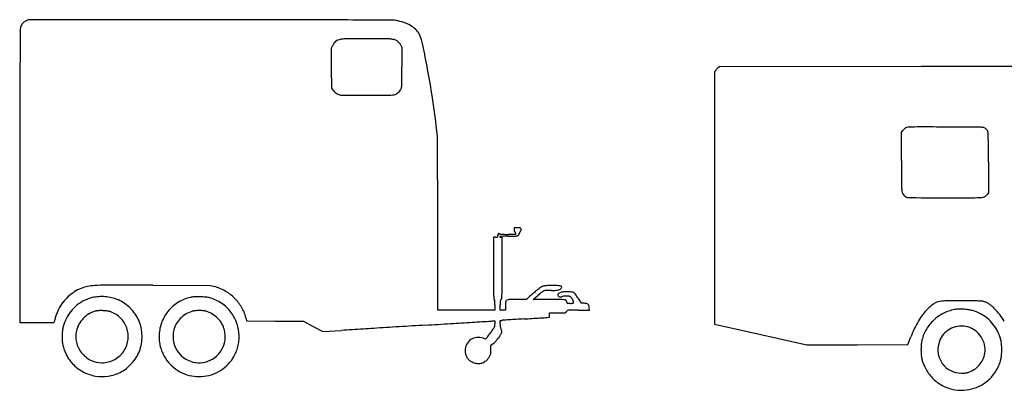
# Model space of a CAD drawing. Units: inches. Extents: x -24358 to 125743, y -101036 to 16774.
# Drawn here: x 29221 to 34128, y -64085 to -62238 of the extents above; entities that cross this region are included whole.
import ezdxf

# ---------------------------------------------------------------- set-up
doc = ezdxf.new("R2010")
doc.units = ezdxf.units.IN
doc.header["$MEASUREMENT"] = 0
doc.layers.add('freecads.com', color=7, linetype='Continuous')

msp = doc.modelspace()

# ---------------------------------------------------------------- linework, layer by layer
at = {"layer": 'freecads.com'}
for p, q in [((29263.2, -62238.3), (29253.1, -62243.3)), ((30175.1, -62239), (29263.2, -62238.3)), ((30775.3, -62377.7), (30782.1, -62364.7)), ((30776, -62478.5), (30775.3, -62377.7)), ((31119.9, -62364.8), (31126.4, -62377.3)), ((31126.4, -62377.3), (31126.4, -62472.9)), ((30776.7, -62579.3), (30776, -62478.5)), ((32689.6, -62490.7), (32684.2, -62498.6)), ((32684.2, -62498.6), (32684.2, -63126.7)), ((32708.5, -62472.8), (32701.7, -62477.8)), ((33714.5, -62472.2), (32708.5, -62472.8)), ((34720.5, -62471.6), (33714.5, -62472.2)), ((30784, -62589.6), (30776.7, -62579.3)), ((31304.1, -62819.6), (31297.5, -62765.9)), ((33615.7, -62940.4), (33616.4, -62799.9)), ((33616.4, -62799.9), (33622, -62790.8)), ((31304.9, -63252.3), (31304.1, -62819.6)), ((34048.5, -62948.6), (34048.5, -63100.6)), ((29222, -63013.6), (29221.4, -63747)), ((32684.2, -63126.7), (32684.2, -63754.9)), ((34048.5, -63100.6), (34042.8, -63108.7)), ((31305.6, -63685), (31304.9, -63252.3)), ((31686.2, -63275.6), (31685.5, -63284.5)), ((31700.2, -63274.8), (31686.2, -63275.6)), ((31593.1, -63322.1), (31582.4, -63322.1)), ((31582.4, -63322.1), (31582.4, -63477.3)), ((31625.4, -63322.1), (31619.4, -63322.1)), ((31625.4, -63476.3), (31625.4, -63322.1)), ((31692.2, -63307.8), (31653.3, -63307.8)), ((31692.2, -63302.1), (31692.2, -63307.8)), ((29884.2, -63561.4), (30172.8, -63562.1)), ((30172.8, -63562.1), (30191.9, -63567.5)), ((31746.6, -63632.4), (31698.3, -63632.4)), ((31764.2, -63616.3), (31746.6, -63632.4)), ((31780, -63632.4), (31803.2, -63612.7)), ((31859.4, -63632.4), (31780, -63632.4)), ((32020.4, -63651.5), (32005.3, -63627.6)), ((31447.6, -63685), (31305.6, -63685)), ((31589.5, -63685), (31447.6, -63685)), ((31589.5, -63658.7), (31589.5, -63685)), ((31615.8, -63685), (31615.8, -63659)), ((31628.9, -63685), (31615.8, -63685)), ((31642.1, -63685), (31628.9, -63685)), ((31642.1, -63663.1), (31642.1, -63685)), ((32005.3, -63685), (32060.4, -63685)), ((32033.9, -63651.5), (32020.4, -63651.5)), ((32060.4, -63685), (32059.2, -63672.6)), ((30348.3, -63723.1), (30352.4, -63738.7)), ((31850.3, -63721.7), (31861.7, -63720.3)), ((31861.7, -63699.3), (31900.5, -63699.2)), ((31861.7, -63709.8), (31861.7, -63699.3)), ((31861.7, -63720.3), (31861.7, -63709.8)), ((29221.4, -63747), (29307.3, -63747)), ((29307.3, -63747), (29393.3, -63747)), ((29393.3, -63747), (29394.6, -63740.5)), ((30352.4, -63738.7), (30494.1, -63739.9)), ((30494.1, -63739.9), (30635.9, -63741.1)), ((30635.9, -63741.1), (30683.8, -63766.7)), ((30683.8, -63766.7), (30731.7, -63792.3)), ((31579.4, -63739), (31589.5, -63738.1)), ((31589.5, -63738.1), (31589.5, -63753.1)), ((31615.8, -63737.7), (31623.6, -63736.5)), ((31615.8, -63755.4), (31615.8, -63737.7)), ((32684.2, -63754.9), (32914, -63806.8)), ((30731.7, -63792.3), (30824.6, -63786.4)), ((31543, -63830.6), (31530.4, -63825.8)), ((31548.5, -63824), (31543, -63830.6)), ((32914, -63806.8), (33143.8, -63858.7)), ((33647.3, -63857.4), (33662.1, -63818.6)), ((31568.5, -63860.4), (31580.7, -63852.1)), ((31569.8, -63879.5), (31568.5, -63860.4)), ((33143.8, -63858.7), (33395.5, -63858.1)), ((33395.5, -63858.1), (33647.3, -63857.4))]:
    msp.add_line(p, q, dxfattribs=at)
for centre, radius, start, end in [((29284.9, -62298.4), 64.2, 146.3308, 155.4537), ((29282.2, -62296.7), 61, 136.8566, 146.3309), ((29280.1, -62294.6), 58.1, 127.1414, 136.8566), ((29275.7, -62288.8), 50.7, 116.3887, 127.1414), ((28847.1, -1884571.8), 1822333.3, 89.9401393, 89.9582448), ((30700.4, -110611.5), 48372, 89.69188, 89.94008), ((30813.3, -89614.1), 27374.4, 89.43834, 89.69182), ((31080.6, -62344.3), 103.3, 76.384, 89.4383), ((31022.3, -62585.2), 351.1, 69.582, 76.384), ((31085.7, -62414.7), 169.2, 57.8405, 69.582), ((78987, -62693.5), 49764.7, 179.5274, 179.65712), ((29251.7, -62283.3), 27.7, 155.4537, 179.5273), ((31113.2, -62371.1), 117.7, 43.5216, 57.8404), ((31141.4, -62344.3), 78.7, 24.1692, 43.5216), ((30977.1, -62418), 258.8, 11.9502, 24.1692), ((30836.5, -62393.2), 61.4, 140.8256, 152.4171), ((30830, -62387.9), 53, 127.8781, 140.8255), ((30828.4, -62385.8), 50.3, 114.5695, 127.8781), ((30827.9, -62384.8), 49.3, 101.0553, 114.5695), ((30839.8, -62445.7), 111.3, 90.245, 101.0554), ((30973.9, -93802), 31467.9, 90.04404, 90.24503), ((30973.3, -92943.7), 30609.6, 89.83774, 90.044), ((31059.6, -62451.7), 117.5, 79.3411, 89.8377), ((31070.6, -62393.4), 58.1, 66.9426, 79.3412), ((31073.1, -62387.4), 51.6, 53.3906, 66.9427), ((31072.9, -62387.7), 52, 39.8923, 53.3907), ((31066.9, -62392.7), 59.9, 27.7517, 39.8923), ((67983.8, -62627.7), 38761.3, 179.65711, 179.92503), ((26394.6, -63387.9), 4942.9, 10.5217, 11.9502), ((25107.7, -62472.9), 6018.7, 359.58839, 0.00001), ((26742, -63323.4), 4589.5, 8.7511, 10.5217), ((32726.7, -62515.9), 44.8, 140.3439, 145.761), ((32752.4, -62537.3), 78.3, 136.7755, 140.3438), ((32750.7, -62535.7), 76, 133.1821, 136.7754), ((32721.6, -62504.6), 33.4, 126.5368, 133.1821), ((29688, -62509.7), 1438.3, 357.6019, 358.5083), ((29480.5, -62504.3), 1645.8, 358.5082, 359.5884), ((978382.5, -63819.8), 949160.8, 179.9249763, 179.9513323), ((30840.6, -62549.8), 69.3, 215.1098, 223.9769), ((30833.3, -62556.9), 59, 223.9769, 233.9748), ((30831.3, -62559.6), 55.7, 233.9748, 244.2832), ((31072.5, -62563.3), 51.8, 298.1358, 309.7685), ((31064.6, -62553.8), 64.2, 309.7685, 319.6754), ((31066.5, -62555.4), 61.7, 319.6753, 329.765), ((31083.9, -62565.6), 41.6, 329.765, 343.3214), ((31093.9, -62568.6), 31.1, 343.3214, 357.6019), ((30830.3, -62561.7), 53.3, 244.2832, 254.9293), ((30824.9, -62581.8), 32.6, 254.9294, 268.8438), ((30913.2, -58205.7), 4409.5, 268.8439, 269.2688), ((30900, -59235.4), 3379.7, 269.2688, 269.9891), ((30901.4, -51984.5), 10630.6, 269.98903, 270.29567), ((30752.5, -23133.8), 39481.7, 270.29569, 270.42082), ((31036.4, -61784.9), 829.6, 270.4209, 272.4329), ((31065.3, -62465.2), 148.6, 272.433, 278.4563), ((31082.8, -62582.5), 30.1, 278.4564, 298.1358), ((26707.4, -63328.7), 4624.5, 6.9906, 8.7512), ((33648.1, -62807), 30.7, 139.3403, 148.1298), ((33666, -62822.4), 54.3, 133.6089, 139.3403), ((33665.3, -62821.7), 53.2, 127.845, 133.6089), ((33648.5, -62800.1), 25.9, 117.967, 127.8451), ((33648.1, -62799.3), 25.1, 93.9594, 117.967), ((33680, -63259.9), 486.8, 91.1851, 93.9594), ((33711.2, -64767.9), 1995.1, 89.9334, 91.185), ((33621.5, -141849.4), 79076.6, 89.84509, 89.933325), ((33596, -151255), 88482.2, 89.764165, 89.845066), ((33952.9, -64540.1), 1766.6, 88.4177, 89.7641), ((33990.4, -63185.4), 411.4, 85.3479, 88.4176), ((34022.4, -62791.5), 16.1, 53.2507, 85.3478), ((34007.4, -62811.6), 41.3, 48.0785, 53.2507), ((33979.8, -62842.3), 82.5, 44.9976, 48.0785), ((33979.8, -62842.3), 82.5, 41.9168, 44.9977), ((34010.5, -62814.7), 41.3, 36.7452, 41.9168), ((34030.8, -62799.6), 15.9, 6.0156, 36.7453), ((33808, -62823), 240, 1.7775, 6.0155), ((32898.1, -62851.3), 1150.3, 0.1041, 1.7775), ((-20714, -62948.7), 54762.5, 0.00004, 0.10409), ((46656.6, -63005.8), 13041, 179.71287, 179.99018), ((37274.6, -63004.2), 3659, 179.9901, 180.7043), ((37148.2, -63005.7), 3532.6, 180.7042, 181.2526), ((33674.1, -63081.7), 57.7, 181.2526, 191.7279), ((33658.8, -63084.9), 42.1, 191.7279, 206.3905), ((33657.7, -63085.4), 40.8, 206.3905, 221.3991), ((33656.1, -63086.8), 38.7, 221.3991, 236.8335), ((33653.3, -63091.1), 33.6, 236.8335, 253.9974), ((33651.5, -63097.2), 27.3, 253.9973, 269.137), ((33888.9, -47337.8), 15788.4, 269.137, 269.31095), ((33784, -56066.2), 7059.3, 269.311, 269.79137), ((33829.2, -43624.6), 19501.1, 269.79139, 270.01645), ((33816.2, 1560.5), 64686.2, 270.016472, 270.117312), ((33944.5, -61073.2), 2052.3, 270.1173, 271.3386), ((33979.8, -62584.9), 540.2, 271.3385, 273.8984), ((34014.4, -63092.9), 31, 273.8984, 294.4249), ((34014.3, -63092.6), 31.4, 294.425, 303.1023), ((34001.4, -63072.9), 54.9, 303.1024, 308.8101), ((34002.2, -63073.8), 53.7, 308.8101, 314.5557), ((34021.8, -63093.7), 25.8, 314.5557, 324.5028), ((31729.4, -63288.2), 44.1, 175.2716, 180.8083), ((31696.7, -63288.6), 11.3, 180.8084, 196.0079), ((31691.1, -63290.2), 5.55, 196.008, 219.2202), ((31704.4, -63357.4), 82.7, 88.9258, 92.9673), ((31705, -63325.9), 51.2, 83.1382, 88.9259), ((31706.6, -63313.1), 38.3, 76.897, 83.1382), ((31714, -63281), 5.37, 50.3098, 76.8971), ((31711.3, -63286.4), 9, 301.9852, 332.0459), ((31712.1, -63283.4), 8.43, 18.8792, 50.3098), ((31708.1, -63284.7), 12.6, 332.0459, 355.3354), ((31708.3, -63284.7), 12.4, 355.3354, 18.8792), ((31593.1, -63177.7), 144.4, 270, 272.7544), ((31599.9, -63317.6), 4.33, 272.7544, 307.4038), ((31600.7, -63318.8), 2.89, 307.4038, 354.2526), ((31552.4, -63313.9), 51.5, 354.2526, 360), ((31633.6, -63313.9), 29.7, 168.8986, 180), ((31611.8, -63309.6), 7.56, 138.1646, 168.8986), ((31608.4, -63306.5), 2.89, 81.4173, 138.1645), ((31608, -63308.8), 5.24, 45, 81.4172), ((31614.7, -63302.1), 4.22, 225, 264.3241), ((31614.5, -63319.7), 1.09, 94.3104, 180), ((31614.6, -63319.7), 1.18, 180, 231.0438), ((31617.1, -63316.7), 5.12, 231.0439, 248.1986), ((31640.6, -63041.5), 266.1, 264.3241, 266.3432), ((31656.8, -63880.7), 563.7, 93.2405, 94.3103), ((31618.4, -63313.2), 8.79, 248.1985, 261.2652), ((31619.4, -63307.1), 15, 261.2653, 270), ((31641.4, -63028.8), 278.8, 266.3432, 268.9324), ((31644.9, -63670), 352.6, 91.0243, 93.2405), ((31653.3, -62391.8), 916, 268.9325, 270), ((31659.1, -64465.1), 1147.8, 90.1044, 91.0244), ((31652.5, -60855.5), 2461.8, 270.1044, 270.6971), ((31680.7, -63170.2), 146.9, 270.697, 275.3238), ((31689.9, -63291.2), 3.98, 219.2203, 249.0064), ((31687.1, -63298.4), 3.77, 42.565, 69.0064), ((31684, -63301.3), 8.03, 27.55, 42.565), ((31682.5, -63302.1), 9.67, 13.8193, 27.5501), ((31682.6, -63302.1), 9.59, 0.0001, 13.8193), ((31690.7, -63277.7), 38.9, 275.3238, 285.7588), ((31697.8, -63303), 12.7, 285.7589, 309.8359), ((31697.1, -63302.1), 13.8, 309.8359, 322.1678), ((31693.2, -63299.1), 18.7, 322.1678, 331.9695), ((31694.5, -63299.8), 17.3, 331.9693, 342.092), ((31703.2, -63302.6), 8.05, 342.092, 0), ((31719.4, -63302.6), 8.11, 163.031, 180), ((31723.8, -63304), 12.7, 150.9331, 163.031), ((31723.8, -63304), 12.8, 138.844, 150.9332), ((31720.4, -63301), 8.18, 121.9852, 138.844), ((68947.1, -63477.3), 37364.7, 179.99996, 180.13656), ((-28802.9, -63476.3), 60428.3, 359.903953, 359.999981), ((29603, -63765), 202.5, 109.2584, 119.9765), ((29595.3, -63743.1), 179.2, 98.6662, 109.2584), ((29619.1, -63899.1), 337, 92.0644, 98.6662), ((29674.8, -65443.7), 1882.6, 89.9818, 92.0644), ((29644.1, -162260.9), 98699.8, 89.8606, 89.981838), ((30128, -63793.6), 234.9, 59.9206, 74.2291), ((33498, -63561.8), 1915.5, 180.1365, 181.322), ((30486.4, -63575.7), 1138.9, 358.2408, 359.9039), ((32120.8, -63995.6), 520.5, 128.1409, 130.6054), ((32058.6, -63916.4), 419.8, 125.5436, 128.1409), ((31863.7, -63643.7), 84.6, 117.029, 125.5436), ((31842.8, -63602.7), 38.7, 105.6424, 117.0289), ((31844.8, -63609.7), 45.9, 95.6316, 105.6423), ((31856.7, -63754.2), 166.8, 94.3531, 97.3332), ((31854, -63702.7), 139.3, 90.7036, 95.6316), ((31861.6, -63818.6), 231.3, 91.4742, 94.353), ((31876.8, -65563.4), 2000.2, 90, 90.7036), ((31872.4, -64236.8), 649.7, 90.142, 91.4742), ((31869.3, -63003.2), 584, 270.1419, 272.461), ((31876.8, -64919.6), 1356.4, 88.7526, 90), ((31891.4, -63516.8), 69.9, 272.4609, 283.5266), ((31905.2, -63614.1), 50.6, 75.2446, 88.7526), ((31901.9, -63560.6), 24.9, 283.5266, 304.445), ((31906.2, -63566.8), 17.3, 304.445, 331.845), ((31916.7, -63570.6), 5.59, 17.0186, 75.2446), ((31914.5, -63571.3), 7.87, 331.845, 17.0186), ((29615.9, -63785.1), 226.4, 130.0583, 139.986), ((29611.6, -63780), 219.7, 119.9766, 130.0582), ((29628.6, -63808.6), 191, 103.7905, 116.677), ((29626.3, -63799.1), 181.2, 93.9109, 103.7905), ((29629.2, -63840.9), 223.1, 85.4573, 93.9108), ((29628.8, -63845.3), 227.5, 77.0834, 85.4573), ((29634.8, -63819.3), 200.8, 67.8863, 77.0835), ((29649.9, -63782.1), 160.7, 55.227, 67.8863), ((30116.4, -63817.2), 200.5, 102.8265, 122.1004), ((30094.7, -63721.9), 102.7, 92.0613, 102.8266), ((30109.1, -64120.6), 501.7, 88.7397, 92.0613), ((30109.1, -64121.2), 502.3, 85.4248, 88.7397), ((30141.1, -63720.9), 100.8, 74.518, 85.4248), ((30114.5, -63816.9), 200.3, 55.8896, 74.5179), ((30133, -63785), 225, 45.1414, 59.9206), ((30136.9, -63781.1), 219.5, 30.165, 45.1414), ((33138.6, -63570.1), 1556, 181.322, 182.2181), ((31586, -63630.2), 2.22, 182.218, 270), ((31586, -63634.5), 2.02, 23.547, 90), ((31574.8, -63639.3), 14.2, 7.7652, 23.5469), ((31657.1, -63643.9), 41.2, 170.0549, 179.113), ((31624.2, -63638.1), 7.74, 143.2029, 170.0549), ((31621.8, -63636.4), 4.77, 104.655, 143.2029), ((31619.5, -63627.7), 4.19, 284.655, 354.9414), ((31321.7, -63601.3), 303.2, 354.9414, 358.2407), ((31652.6, -63644), 9.46, 118.5753, 173.4777), ((31659.4, -63656.4), 23.6, 91.1928, 118.5754), ((31698.3, -65525.5), 1893.1, 90, 91.1929), ((32219, -64110.2), 671.4, 130.6054, 132.6416), ((32412.3, -64331.7), 942.3, 129.5369, 130.2719), ((32242.1, -64125.4), 674.8, 128.593, 129.537), ((32277.8, -64170.1), 732, 127.8642, 128.593), ((31844.7, -63613.1), 26.4, 119.7938, 127.8641), ((31836.8, -63599.2), 10.5, 97.3331, 119.7938), ((31859.4, -72790), 9157.6, 89.71165, 89.99996), ((31908.5, -63609.5), 5.51, 155.6002, 201.5721), ((31916, -63606.5), 13.6, 201.5721, 225), ((31913, -63611.5), 10.5, 125.4109, 155.6002), ((31903, -64128), 495.5, 87.3012, 89.7116), ((31927.4, -63595), 29.8, 224.9999, 233.3223), ((31941.5, -63651.6), 59.7, 117.0433, 125.411), ((31913.2, -63614.1), 6.02, 233.3223, 260.5662), ((31913.6, -63611.8), 8.32, 260.5662, 282.4152), ((31926.4, -63621.9), 26.3, 104.3513, 117.0433), ((31898.9, -63544.9), 76.8, 282.4151, 286.6786), ((31932.5, -63646), 51.2, 96.6368, 104.3514), ((31936.3, -63669.9), 53.6, 95.5305, 106.6786), ((31919, -63789.3), 156.4, 82.9078, 87.3012), ((31938.9, -63700.4), 106, 91.5475, 96.6368), ((31945.8, -63767.9), 152.1, 90.4079, 95.5304), ((31950.4, -64126.2), 531.9, 90.0076, 91.5475), ((31937.2, -63643.1), 9.04, 47.8553, 82.9079), ((31936.1, -63644.3), 10.7, 34.1221, 47.8553), ((31945.9, -63778.6), 162.7, 85.8331, 90.4079), ((31950.3, -63884.5), 290.2, 85.7145, 90.0077), ((31956.5, -63633.3), 17.1, 61.8451, 85.833), ((31956.7, -63632.8), 16.5, 38.7538, 61.845), ((31911.9, -63668.8), 74, 31.1747, 38.7537), ((31970.3, -63618.6), 23.6, 58.7246, 85.7145), ((31911.9, -63668.8), 74.1, 23.6118, 31.1747), ((31967.7, -63622.8), 28.6, 35.267, 58.7246), ((31571.1, -63903.3), 514.3, 32.4096, 35.2669), ((29811.4, -63853.1), 432.2, 157.1092, 159.8582), ((29518.2, -63729.3), 113.9, 149.6994, 157.1093), ((29621, -63789.4), 233.1, 139.986, 149.6994), ((29633.2, -63817), 200.6, 129.164, 141.6048), ((29632.3, -63815.9), 199.2, 116.6769, 129.164), ((29612.9, -63835.3), 225.5, 45.4062, 55.2271), ((29610.1, -63838.3), 229.6, 35.6665, 45.4062), ((30116.2, -63816.8), 200.1, 122.1004, 141.405), ((30114.6, -63816.8), 200.2, 37.2512, 55.8896), ((30143.7, -63777.1), 211.6, 14.7733, 30.1649), ((31528.4, -63645.7), 61, 1.0441, 7.7652), ((30812.7, -63658.7), 776.8, 360, 1.0441), ((32630.1, -63659), 1014.3, 179.113, 180), ((31819.1, -63663.1), 177, 173.4778, 179.9999), ((31930.6, -63648), 17.3, 24.5692, 34.122), ((31930.9, -63647.9), 17, 14.9484, 24.5691), ((31938.2, -63645.9), 9.43, 0, 14.9483), ((31955.9, -63645.9), 8.31, 180, 202.3612), ((31950.9, -63648), 2.89, 202.3612, 251.4791), ((31954.2, -63638.3), 13.1, 251.4791, 268.6603), ((31958.7, -63706), 20.4, 95.2951, 112.9141), ((31964.3, -63203.2), 448.3, 268.6604, 270), ((31969.7, -63823.8), 138.8, 90.3004, 95.2951), ((31964.3, -63169.7), 481.9, 270, 271.2766), ((32005.3, -70620.9), 6936, 89.99997, 90.30043), ((31974.8, -63639.7), 11.8, 271.2766, 289.7979), ((31977.9, -63648.1), 2.76, 289.798, 341.3859), ((31965.1, -63645.5), 16, 0, 23.6118), ((31970.1, -63645.5), 10.9, 341.386, 360), ((32033.9, -63719.1), 67.6, 80.0382, 90), ((32042.9, -63667.8), 15.5, 50.3062, 80.0382), ((32044.1, -63666.4), 13.7, 18.0608, 50.3062), ((32011, -63677.2), 48.5, 5.4885, 18.0608), ((33955.2, -63888.2), 295.4, 135.0054, 142.2338), ((33925.7, -63858.7), 253.7, 126.6387, 135.0055), ((33813, -63707.1), 64.8, 103.552, 126.6387), ((33834.4, -63795.9), 156.1, 91.1536, 103.552), ((33920.8, -63895.9), 217.1, 101.1031, 116.6437), ((33911.2, -67608), 3969, 89.9655, 91.1536), ((33904.9, -63814.9), 134.5, 92.3081, 101.1031), ((33909.7, -63933.2), 252.9, 86.8257, 92.3081), ((33910.7, -68325.1), 4686.1, 89.4839, 89.9654), ((33909.3, -63940.5), 260.2, 81.3969, 86.8257), ((33923.3, -63848.1), 166.8, 73.8214, 81.3968), ((33931.7, -66000.2), 2361.1, 88.6797, 89.4839), ((33915.7, -66690.9), 3052, 88.1737, 88.6797), ((34011.7, -63680.8), 40.4, 77.0179, 88.1737), ((33998.9, -63736.2), 97.2, 67.6959, 77.0178), ((34001, -63731.3), 91.9, 57.9736, 67.6959), ((33986.2, -63754.9), 119.7, 49.6064, 57.9736), ((33885.6, -63873.2), 275, 45.1134, 49.6064), ((33876.5, -63882.3), 287.8, 37.4071, 45.1134), ((29558.5, -63774.3), 167.4, 162.6493, 168.3491), ((29814.4, -63854.2), 435.4, 159.8581, 162.6494), ((29759.6, -63877.3), 340.5, 154.2064, 158.5455), ((29630.6, -63814.9), 197.2, 141.6049, 154.2064), ((29639.3, -63823.3), 139.9, 136.4469, 151.0221), ((29638.2, -63822.3), 138.4, 121.7928, 136.4469), ((29628.9, -63807.4), 120.8, 105.5623, 121.7927), ((29617.8, -63767.4), 79.3, 93.144, 105.5623), ((29627.1, -63936.4), 248.6, 87.8432, 93.144), ((29627.1, -63936.3), 248.4, 82.5466, 87.8432), ((29649.3, -63766.8), 77.5, 69.9271, 82.5467), ((29630.8, -63817.3), 131.3, 44.6042, 69.9272), ((29631, -63817.1), 131, 19.2367, 44.6043), ((29652.3, -63807.9), 177.6, 23.8573, 35.6665), ((30116.2, -63816.8), 200, 141.4049, 160.7123), ((30116.6, -63819.6), 132.7, 135.8918, 150.2807), ((30119.6, -63822.5), 136.8, 121.7333, 135.8918), ((30122.1, -63826.6), 141.6, 107.9357, 121.7333), ((30101.6, -63763.3), 75.1, 95.9853, 107.9357), ((30116.1, -63902), 214.6, 90.5247, 95.9853), ((30116.1, -63902.5), 215.1, 85.0601, 90.5246), ((30127.9, -63766.4), 78.5, 73.4655, 85.0601), ((30111.4, -63821.9), 136.4, 58.9938, 73.4656), ((30111.6, -63821.6), 136, 44.4931, 58.9939), ((30113.6, -63819.7), 133.3, 29.836, 44.4931), ((30114.5, -63816.8), 200.2, 18.6156, 37.2513), ((32873.9, -82249.8), 18555.8, 93.75241, 93.84591), ((32241.7, -72610.4), 8895.6, 93.52482, 93.7524), ((32629.2, -78901.6), 15198.7, 93.3724, 93.52481), ((30776.4, -47458.7), 16298.7, 273.37241, 273.51542), ((31152.7, -53584.6), 10161.2, 273.51539, 273.71913), ((30794.3, -48070.4), 15687.1, 273.71912, 273.83073), ((31832.2, -63571.3), 151.5, 273.8308, 276.8783), ((31899.6, -62805.5), 893.7, 270.054, 271.0193), ((31906.4, -63182.9), 516.2, 271.0193, 272.4752), ((31886, -62713.1), 986.5, 272.4752, 273.1226), ((31939.5, -63693.9), 4.23, 273.1227, 303.7317), ((31938.3, -63692.1), 6.48, 303.7318, 317.8067), ((31922.4, -63677.7), 27.9, 317.8067, 322.5611), ((31919.2, -63675.2), 32, 322.5611, 327.2081), ((31921.8, -63676.9), 28.9, 327.208, 332.228), ((31953.5, -63693.6), 6.95, 112.9141, 152.228), ((33985.7, -63911.8), 334, 142.2337, 148.8266), ((33913.4, -63881.9), 201.2, 133.0326, 149.4695), ((33914.2, -63882.7), 202.2, 116.6437, 133.0326), ((33909.9, -63894.3), 214.9, 62.6701, 73.8213), ((33918.5, -63877.5), 196, 50.721, 62.6701), ((33919.5, -63876.4), 194.5, 38.7239, 50.721), ((33829, -63918.6), 347.7, 30.7186, 37.4071), ((29567.4, -63801.2), 133.8, 167.4131, 176.1545), ((29564.4, -63800.5), 130.7, 158.5454, 167.4132), ((29627.6, -63816.9), 126.5, 151.0221, 166.7363), ((29630.6, -63817.2), 131.4, 353.9205, 19.2367), ((29643.5, -63811.8), 187.2, 11.9573, 23.8573), ((29618.7, -63817.1), 212.5, 1.1367, 11.9573), ((30116.4, -63816.9), 200.3, 160.7123, 180), ((30079.8, -63807.8), 93.9, 165.4007, 174.5995), ((30109.2, -63815.4), 124.2, 150.2806, 165.4008), ((30120.7, -63815.6), 125, 14.4576, 29.8361), ((30114.3, -63816.9), 200.5, 0, 18.6156), ((34829.8, -126890.3), 63230.9, 93.582165, 93.631669), ((80049.5, -849239.7), 786994.2, 93.574302, 93.5820943), ((82707.1, -891799.3), 829636.8, 93.565536, 93.5742449), ((93217.3, -1060488.6), 998653.2, 93.557918, 93.5654811), ((11515.4, 253524.8), 317897.8, 273.557925, 273.580614), ((20728, 106295.6), 170380.6, 273.580698, 273.616909), ((-18497.4, 726846.3), 792169.9, 273.616895, 273.6237705), ((31556, -63495.9), 244.3, 273.6237, 275.5094), ((30749, -63198.5), 1014.9, 324.1556, 325.2676), ((31545.7, -63750.8), 45.5, 325.2675, 335.8645), ((31567.7, -63760.7), 21.4, 335.8645, 353.898), ((31497.3, -63753.1), 92.3, 353.898, 360), ((31774.4, -63755.4), 158.6, 180, 183.2925), ((31671.2, -63761.4), 55.2, 183.2924, 190.5304), ((31655.6, -63764.2), 39.3, 190.5303, 199.3408), ((31659.4, -63762.9), 43.4, 199.3407, 207.5299), ((31520.8, -63835.1), 112.9, 24.1175, 27.5298), ((31633.8, -63802.9), 67.2, 93.8459, 98.7943), ((34250.1, -64043.1), 629.4, 154.8496, 159.1039), ((34038.6, -63943.8), 395.7, 148.8267, 154.8496), ((33923.2, -63887.6), 212.5, 149.4695, 165.2442), ((33914.2, -63884.2), 118.6, 114.2279, 133.8608), ((33915.5, -63887.1), 121.9, 94.8825, 114.2278), ((33915.4, -63886), 120.8, 75.4008, 94.8824), ((33918.6, -63873.6), 108, 53.18, 75.4007), ((33908.9, -63884.8), 208, 27.3154, 38.7239), ((29802.3, -63817), 369.2, 176.1544, 180.2527), ((30116.9, -63815.6), 683.9, 180.2526, 181.7872), ((29627.1, -63816.8), 126, 166.7363, 193.0915), ((29629.3, -63817.1), 132.7, 328.7855, 353.9205), ((29618.6, -63817.1), 212.6, 350.3181, 1.1367), ((30133.1, -63816.9), 217, 180, 187.7624), ((30182.5, -63817.5), 197, 174.5995, 179.8833), ((30181, -63817.5), 195.5, 179.8833, 185.1738), ((30116.1, -63816.8), 129.8, 351.7458, 14.4577), ((30097.9, -63816.9), 216.9, 352.2367, 0), ((31504.9, -63885.2), 63.7, 124.2502, 152.7473), ((31505.3, -63885.8), 64.5, 95.9645, 124.2501), ((31505.8, -63890.2), 68.9, 69.0295, 95.9645), ((31463.8, -63753.6), 110.2, 320.2593, 322.884), ((30452.7, -62988.5), 1378.1, 322.884, 323.297), ((30384.5, -62937.7), 1463.1, 323.297, 323.7555), ((30149.2, -62765.2), 1754.9, 323.7555, 324.1556), ((31411.6, -63675.8), 245.3, 316.825, 321.1767), ((31407.6, -63672.5), 250.5, 321.1767, 325.6115), ((31520.8, -63750), 113.3, 325.6115, 333.6381), ((31582.5, -63780.6), 44.4, 333.6382, 340.2391), ((31614.3, -63793.3), 10.4, 4.5247, 24.1176), ((31617.1, -63793), 7.64, 340.2392, 4.5247), ((33920.3, -63883.3), 123.2, 154.7676, 182.7341), ((33907.5, -63877.3), 109.1, 133.8608, 154.7676), ((33909.5, -63885.9), 123.2, 33.0596, 53.18), ((33909.6, -63885.8), 123.1, 12.9241, 33.0595), ((33838.7, -63921.1), 287, 22.1657, 27.3155), ((33980.7, -63863.2), 133.7, 13.0461, 22.1657), ((33971.2, -63865.5), 143.5, 4.3106, 13.046), ((29565.7, -63832.8), 132.4, 181.7872, 186.9684), ((29528, -63837.4), 94.4, 186.9684, 193.3877), ((29645.3, -63809.5), 215, 193.3877, 196.8586), ((29686.7, -63797), 258.3, 196.8586, 202.6839), ((29634.2, -63815.1), 133.3, 193.0915, 218.354), ((29643.4, -63821.3), 187.6, 338.4323, 350.3181), ((30109.8, -63820.1), 193.5, 187.7624, 196.2228), ((30105.9, -63821.2), 189.3, 196.2228, 204.7788), ((30072.5, -63827.3), 86.5, 185.1738, 194.9023), ((30116.4, -63815.6), 131.9, 194.9023, 217.098), ((30115, -63816.6), 130.9, 329.1794, 351.7458), ((30125.2, -63821.3), 189.2, 335.2284, 343.7846), ((30120.9, -63820), 193.7, 343.7846, 352.2367), ((31507.4, -63886.5), 66.6, 152.7473, 180.328), ((31468.3, -63886.4), 101.7, 354.4758, 3.8938), ((31547, -63802.8), 59.7, 304.3861, 316.8249), ((34175.6, -63882.4), 462.9, 178.085, 180), ((33888.1, -63872.8), 175.3, 174.1315, 178.085), ((33844.7, -63868.4), 131.6, 169.4687, 174.1314), ((33862.9, -63871.8), 150.2, 165.2441, 169.4687), ((33924.9, -63882.3), 107.4, 350.6235, 12.9241), ((33745.7, -63882.4), 369.6, 360, 4.3106), ((29612.1, -63828.1), 177.4, 202.6839, 210.4013), ((29609.2, -63829.8), 174.1, 210.4013, 218.2017), ((29634, -63815.3), 133.1, 218.354, 243.647), ((29629.5, -63810.9), 136.7, 284.6337, 298.8233), ((29631, -63813.7), 133.5, 298.8233, 313.1882), ((29640.5, -63823.9), 119.6, 313.1882, 328.7855), ((29613.3, -63801.2), 223.6, 317.688, 327.2982), ((29646.9, -63822.7), 183.8, 327.2982, 338.4323), ((30112.6, -63818.1), 196.8, 204.7789, 213.0914), ((30116.3, -63815.7), 201.2, 213.0914, 241.4511), ((30117.6, -63814.7), 133.4, 217.098, 239.1073), ((30116.6, -63816.4), 131.5, 239.1073, 261.2985), ((30113.9, -63815.6), 132.4, 284.2883, 306.6879), ((30114.4, -63816.2), 131.7, 306.6879, 329.1794), ((30114.3, -63815.1), 201.8, 298.5635, 326.8632), ((30120, -63818.9), 195, 326.8633, 335.2284), ((31512.4, -63886.4), 71.5, 180.328, 194.9127), ((31501.8, -63889.2), 60.6, 194.9126, 211.4255), ((31500.3, -63890.1), 58.9, 211.4255, 228.204), ((31488.5, -63869.5), 88.6, 313.0878, 323.4661), ((31518.6, -63891.8), 51, 323.4662, 339.1508), ((31516.7, -63891.1), 53.1, 339.1509, 354.4757), ((34001, -63882.4), 288.3, 180, 184.8181), ((33878, -63892.8), 164.8, 184.8181, 192.141), ((33869, -63894.8), 155.7, 192.1409, 199.707), ((33912.5, -63883.7), 115.4, 182.7341, 212.1041), ((33911.8, -63880.1), 120.6, 334.6448, 350.6234), ((33971.2, -63899.4), 143.5, 346.954, 355.6894), ((33745.7, -63882.4), 369.6, 355.6894, 0), ((29660, -63789.9), 238.7, 218.2018, 224.3577), ((29630.2, -63819), 197, 224.3578, 242.595), ((29630.5, -63822.3), 125.2, 243.647, 270.1203), ((29630.5, -63814.9), 132.6, 270.1202, 284.6338), ((29642.6, -63838.1), 176.5, 296.5917, 308.0424), ((29614.6, -63802.3), 221.9, 308.0424, 317.6879), ((30115.6, -63822.4), 125.4, 261.2986, 284.2882), ((31503.7, -63886.4), 63.9, 228.204, 243.9792), ((31511.2, -63871), 81, 243.9793, 258.7544), ((31506.9, -63892.6), 59, 258.7544, 277.4838), ((31507.2, -63895), 56.6, 277.4839, 296.6702), ((31501.4, -63883.3), 69.7, 296.6702, 313.0878), ((33939.1, -63869.6), 230.1, 199.7069, 205.3512), ((33916.3, -63880.4), 204.9, 205.3511, 222.2456), ((33911.7, -63884.2), 114.5, 212.1041, 241.6179), ((33911, -63880.3), 121.2, 303.0359, 318.9028), ((33909.7, -63879.1), 123, 318.9027, 334.6448), ((33911.3, -63881.3), 205.3, 318.0357, 332.6846), ((33838.7, -63843.8), 287, 332.6845, 337.8343), ((33980.7, -63901.7), 133.7, 337.8343, 346.9539), ((29633, -63813.7), 203, 242.595, 260.427), ((29632.9, -63814), 202.7, 260.427, 278.2745), ((29633.9, -63820.8), 195.8, 278.2744, 296.5917), ((30115.4, -63817.4), 199.2, 241.4511, 270.0169), ((30115.4, -63817.2), 199.5, 270.0169, 298.5635), ((33916.6, -63880.2), 205.3, 222.2456, 239.1173), ((33914.6, -63878.8), 120.6, 241.6179, 270), ((33914.6, -63867.9), 131.5, 270, 273.7115), ((33911.6, -63820.8), 178.7, 273.7115, 276.6609), ((33913.3, -63835.5), 163.9, 276.6609, 279.669), ((33931.4, -63941.7), 56.2, 279.669, 286.3503), ((33915.3, -63886.9), 113.3, 286.3503, 303.036), ((33917.4, -63886.8), 197.2, 302.9355, 318.0358), ((33915.2, -63882.5), 202.6, 239.1174, 256.109), ((33912, -63871.8), 213.1, 273.6387, 287.9093), ((33916.4, -63885.2), 199, 287.9094, 302.9355), ((33913.2, -63890.5), 194.4, 256.109, 273.6387)]:
    msp.add_arc(centre, radius, start, end, dxfattribs=at)

doc.saveas('drawing.dxf')
